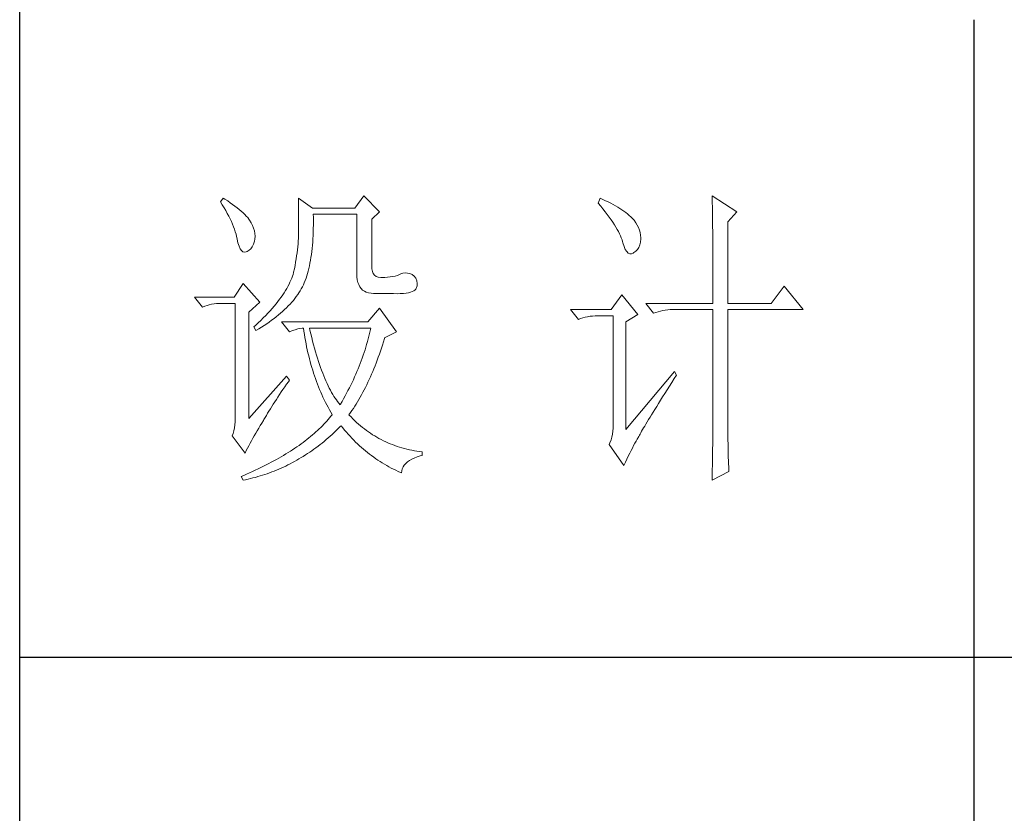
# Model space of a CAD drawing. Units: millimetres. Extents: x 49975 to 54915, y -77576 to -47615.
# Drawn here: x 54463 to 54647, y -58149 to -58001 of the extents above; entities that cross this region are included whole.
import ezdxf

# ---------------------------------------------------------------- set-up
doc = ezdxf.new("R2010")
doc.units = ezdxf.units.MM
doc.layers.add('轮廓线', color=7, linetype='Continuous', lineweight=25)

# ---------------------------------------------------------------- blocks, each defined once
blk = doc.blocks.new('文字')
blk.add_line((3870.01, 1145.22), (3870.01, 643.97))
at = {"layer": '轮廓线', "color": 7, "lineweight": 0}
for p, q in [((3774.13, 1117.56), (3772.73, 1115.61)), ((3776.62, 1115.03), (3774.13, 1117.56)), ((3828.86, 1117.56), (3828.87, 1117.33)), ((3832.74, 1115.03), (3828.86, 1117.56)), ((3828.87, 1117.33), (3828.87, 1117.08)), ((3752.05, 1117.17), (3751.59, 1116.58)), ((3751.59, 1116.58), (3751.88, 1116.12)), ((3751.88, 1116.12), (3752.17, 1115.66)), ((3752.31, 1117), (3752.05, 1117.17)), ((3752.74, 1116.73), (3752.31, 1117)), ((3753.14, 1116.45), (3752.74, 1116.73)), ((3753.52, 1116.18), (3753.14, 1116.45)), ((3753.89, 1115.92), (3753.52, 1116.18)), ((3754.23, 1115.65), (3753.89, 1115.92)), ((3763.87, 1117.17), (3763.87, 1111.72)), ((3766.05, 1115.61), (3763.87, 1117.17)), ((3811.29, 1117.17), (3810.98, 1116.39)), ((3810.98, 1116.39), (3811.36, 1115.93)), ((3811.71, 1116.98), (3811.29, 1117.17)), ((3811.36, 1115.93), (3811.72, 1115.48)), ((3812.13, 1116.78), (3811.71, 1116.98)), ((3812.54, 1116.58), (3812.13, 1116.78)), ((3812.94, 1116.38), (3812.54, 1116.58)), ((3813.32, 1116.18), (3812.94, 1116.38)), ((3813.68, 1115.97), (3813.32, 1116.18)), ((3814.04, 1115.76), (3813.68, 1115.97)), ((3814.38, 1115.55), (3814.04, 1115.76)), ((3828.87, 1117.08), (3828.88, 1116.82)), ((3828.88, 1116.82), (3828.89, 1116.55)), ((3828.89, 1116.55), (3828.9, 1116.26)), ((3828.9, 1116.26), (3828.91, 1115.95)), ((3828.91, 1115.95), (3828.91, 1115.64)), ((3752.17, 1115.66), (3752.43, 1115.21)), ((3752.43, 1115.21), (3752.68, 1114.77)), ((3752.68, 1114.77), (3752.91, 1114.34)), ((3752.91, 1114.34), (3753.13, 1113.91)), ((3754.56, 1115.39), (3754.23, 1115.65)), ((3754.86, 1115.13), (3754.56, 1115.39)), ((3755.15, 1114.87), (3754.86, 1115.13)), ((3755.41, 1114.61), (3755.15, 1114.87)), ((3755.66, 1114.36), (3755.41, 1114.61)), ((3755.89, 1114.11), (3755.66, 1114.36)), ((3772.73, 1115.61), (3766.05, 1115.61)), ((3766.21, 1114.16), (3766.2, 1114.64)), ((3766.2, 1114.64), (3773.04, 1114.64)), ((3766.21, 1113.57), (3766.21, 1114.16)), ((3773.04, 1114.64), (3773.04, 1105.31)), ((3775.37, 1113.86), (3776.62, 1115.03)), ((3811.72, 1115.48), (3812.07, 1115.04)), ((3812.07, 1115.04), (3812.4, 1114.61)), ((3812.4, 1114.61), (3812.7, 1114.19)), ((3812.7, 1114.19), (3812.99, 1113.78)), ((3814.7, 1115.34), (3814.38, 1115.55)), ((3815.01, 1115.13), (3814.7, 1115.34)), ((3815.31, 1114.91), (3815.01, 1115.13)), ((3815.59, 1114.69), (3815.31, 1114.91)), ((3815.86, 1114.47), (3815.59, 1114.69)), ((3816.11, 1114.25), (3815.86, 1114.47)), ((3816.28, 1114.07), (3816.11, 1114.25)), ((3828.91, 1115.64), (3828.92, 1115.3)), ((3828.92, 1115.3), (3828.92, 1114.95)), ((3828.92, 1114.95), (3828.93, 1114.59)), ((3828.93, 1114.59), (3828.94, 1114.21)), ((3828.94, 1114.21), (3828.94, 1113.82)), ((3831.34, 1113.47), (3832.74, 1115.03)), ((3753.13, 1113.91), (3753.32, 1113.49)), ((3753.32, 1113.49), (3753.51, 1113.09)), ((3753.51, 1113.09), (3753.67, 1112.68)), ((3753.67, 1112.68), (3753.81, 1112.29)), ((3756.09, 1113.86), (3755.89, 1114.11)), ((3756.18, 1113.73), (3756.09, 1113.86)), ((3756.44, 1113.31), (3756.18, 1113.73)), ((3756.66, 1112.88), (3756.44, 1113.31)), ((3756.82, 1112.46), (3756.66, 1112.88)), ((3766.2, 1112.42), (3766.21, 1112.99)), ((3766.21, 1112.99), (3766.21, 1113.57)), ((3775.37, 1106.47), (3775.37, 1113.86)), ((3812.99, 1113.78), (3813.26, 1113.39)), ((3813.26, 1113.39), (3813.51, 1113)), ((3813.51, 1113), (3813.74, 1112.63)), ((3813.74, 1112.63), (3813.95, 1112.27)), ((3816.6, 1113.7), (3816.28, 1114.07)), ((3816.89, 1113.32), (3816.6, 1113.7)), ((3817.12, 1112.94), (3816.89, 1113.32)), ((3817.32, 1112.55), (3817.12, 1112.94)), ((3828.94, 1113.82), (3828.95, 1113.41)), ((3828.95, 1113.41), (3828.96, 1112.98)), ((3828.96, 1112.98), (3828.96, 1112.55)), ((3831.34, 1100.64), (3831.34, 1113.47)), ((3753.81, 1112.29), (3753.94, 1111.9)), ((3753.94, 1111.9), (3754.05, 1111.52)), ((3754.05, 1111.52), (3754.15, 1111.15)), ((3754.15, 1111.15), (3754.22, 1110.79)), ((3756.95, 1112.03), (3756.82, 1112.46)), ((3757.02, 1111.6), (3756.95, 1112.03)), ((3757.05, 1111.18), (3757.02, 1111.6)), ((3757.03, 1110.75), (3757.05, 1111.18)), ((3763.86, 1111.3), (3763.85, 1110.87)), ((3763.87, 1111.72), (3763.86, 1111.3)), ((3766.14, 1110.8), (3766.16, 1111.33)), ((3766.16, 1111.33), (3766.19, 1111.87)), ((3766.19, 1111.87), (3766.2, 1112.42)), ((3813.95, 1112.27), (3814.14, 1111.92)), ((3814.14, 1111.92), (3814.32, 1111.58)), ((3814.32, 1111.58), (3814.47, 1111.26)), ((3814.47, 1111.26), (3814.6, 1110.94)), ((3817.47, 1112.16), (3817.32, 1112.55)), ((3817.58, 1111.76), (3817.47, 1112.16)), ((3817.64, 1111.35), (3817.58, 1111.76)), ((3817.66, 1110.94), (3817.64, 1111.35)), ((3828.96, 1112.55), (3828.97, 1112.09)), ((3828.97, 1112.09), (3828.97, 1111.62)), ((3828.97, 1111.62), (3828.97, 1111.14)), ((3828.97, 1111.14), (3828.98, 1110.64)), ((3754.22, 1110.79), (3754.23, 1110.75)), ((3754.23, 1110.75), (3754.36, 1110.13)), ((3754.36, 1110.13), (3754.52, 1109.63)), ((3754.52, 1109.63), (3754.7, 1109.23)), ((3756.37, 1109.23), (3756.6, 1109.55)), ((3756.6, 1109.55), (3756.8, 1109.95)), ((3756.8, 1109.95), (3756.95, 1110.42)), ((3756.95, 1110.42), (3757.03, 1110.75)), ((3763.76, 1109.53), (3763.71, 1109.07)), ((3763.8, 1109.99), (3763.76, 1109.53)), ((3763.83, 1110.44), (3763.8, 1109.99)), ((3763.85, 1110.87), (3763.83, 1110.44)), ((3766.01, 1109.27), (3766.06, 1109.77)), ((3766.06, 1109.77), (3766.1, 1110.28)), ((3766.1, 1110.28), (3766.14, 1110.8)), ((3814.6, 1110.94), (3814.72, 1110.64)), ((3814.72, 1110.64), (3814.81, 1110.34)), ((3814.81, 1110.34), (3814.86, 1110.17)), ((3814.86, 1110.17), (3815.04, 1109.59)), ((3815.04, 1109.59), (3815.23, 1109.13)), ((3817.36, 1109.43), (3817.51, 1109.82)), ((3817.51, 1109.82), (3817.61, 1110.27)), ((3817.61, 1110.27), (3817.66, 1110.77)), ((3817.66, 1110.77), (3817.66, 1110.94)), ((3828.98, 1110.64), (3828.98, 1110.13)), ((3828.98, 1110.13), (3828.99, 1109.6)), ((3828.99, 1109.6), (3828.99, 1109.06)), ((3754.7, 1109.23), (3754.9, 1108.94)), ((3754.9, 1108.94), (3755.12, 1108.76)), ((3755.12, 1108.76), (3755.37, 1108.7)), ((3755.37, 1108.7), (3755.64, 1108.74)), ((3755.64, 1108.74), (3755.78, 1108.8)), ((3755.78, 1108.8), (3756.1, 1108.98)), ((3756.1, 1108.98), (3756.37, 1109.23)), ((3763.58, 1108.11), (3763.5, 1107.62)), ((3763.65, 1108.59), (3763.58, 1108.11)), ((3763.71, 1109.07), (3763.65, 1108.59)), ((3765.83, 1107.85), (3765.89, 1108.32)), ((3765.89, 1108.32), (3765.96, 1108.79)), ((3765.96, 1108.79), (3766.01, 1109.27)), ((3815.23, 1109.13), (3815.45, 1108.78)), ((3815.45, 1108.78), (3815.68, 1108.55)), ((3815.68, 1108.55), (3815.92, 1108.43)), ((3815.92, 1108.43), (3816.18, 1108.43)), ((3816.18, 1108.43), (3816.46, 1108.54)), ((3816.46, 1108.54), (3816.57, 1108.61)), ((3816.57, 1108.61), (3816.89, 1108.83)), ((3816.89, 1108.83), (3817.15, 1109.1)), ((3817.15, 1109.1), (3817.36, 1109.43)), ((3828.99, 1109.06), (3828.99, 1108.5)), ((3828.99, 1108.5), (3829, 1107.93)), ((3763.32, 1106.61), (3763.22, 1106.09)), ((3763.42, 1107.12), (3763.32, 1106.61)), ((3763.5, 1107.62), (3763.42, 1107.12)), ((3765.49, 1106.13), (3765.58, 1106.54)), ((3765.58, 1106.54), (3765.67, 1106.97)), ((3765.67, 1106.97), (3765.75, 1107.41)), ((3765.75, 1107.41), (3765.83, 1107.85)), ((3775.4, 1106.05), (3775.37, 1106.47)), ((3829, 1107.93), (3829, 1107.34)), ((3829, 1107.34), (3829, 1106.74)), ((3829, 1106.74), (3829, 1106.12)), ((3762.91, 1104.89), (3762.8, 1104.58)), ((3763.01, 1105.2), (3762.91, 1104.89)), ((3763.09, 1105.5), (3763.01, 1105.2)), ((3763.1, 1105.56), (3763.09, 1105.5)), ((3763.22, 1106.09), (3763.1, 1105.56)), ((3765.05, 1104.59), (3765.17, 1104.96)), ((3765.17, 1104.96), (3765.28, 1105.34)), ((3765.28, 1105.34), (3765.39, 1105.72)), ((3765.39, 1105.72), (3765.49, 1106.13)), ((3773.04, 1105.31), (3773.06, 1104.81)), ((3775.48, 1105.66), (3775.4, 1106.05)), ((3775.63, 1105.33), (3775.48, 1105.66)), ((3775.83, 1105.07), (3775.63, 1105.33)), ((3776.09, 1104.88), (3775.83, 1105.07)), ((3776.41, 1104.76), (3776.09, 1104.88)), ((3779.06, 1104.93), (3778.69, 1104.85)), ((3779.41, 1105.03), (3779.06, 1104.93)), ((3779.73, 1105.16), (3779.41, 1105.03)), ((3780.04, 1105.31), (3779.73, 1105.16)), ((3780.28, 1105.38), (3780.04, 1105.31)), ((3780.66, 1105.43), (3780.28, 1105.38)), ((3781.02, 1105.41), (3780.66, 1105.43)), ((3781.38, 1105.32), (3781.02, 1105.41)), ((3781.72, 1105.16), (3781.38, 1105.32)), ((3782.06, 1104.92), (3781.72, 1105.16)), ((3782.29, 1104.58), (3782.06, 1104.92)), ((3829, 1106.12), (3829.01, 1105.49)), ((3829.01, 1105.49), (3829.01, 1104.84)), ((3755.16, 1103.75), (3753.76, 1101.61)), ((3757.81, 1100.84), (3755.16, 1103.75)), ((3762.38, 1103.63), (3762.21, 1103.31)), ((3762.53, 1103.95), (3762.38, 1103.63)), ((3762.67, 1104.27), (3762.53, 1103.95)), ((3762.8, 1104.58), (3762.67, 1104.27)), ((3764.48, 1103.23), (3764.64, 1103.54)), ((3764.64, 1103.54), (3764.65, 1103.56)), ((3764.65, 1103.56), (3764.78, 1103.89)), ((3764.78, 1103.89), (3764.92, 1104.23)), ((3764.92, 1104.23), (3765.05, 1104.59)), ((3773.06, 1104.81), (3773.11, 1104.35)), ((3773.11, 1104.35), (3773.21, 1103.94)), ((3773.21, 1103.94), (3773.33, 1103.58)), ((3773.33, 1103.58), (3773.5, 1103.25)), ((3776.8, 1104.71), (3776.41, 1104.76)), ((3777.24, 1104.72), (3776.8, 1104.71)), ((3777.44, 1104.72), (3777.24, 1104.72)), ((3777.88, 1104.75), (3777.44, 1104.72)), ((3778.29, 1104.79), (3777.88, 1104.75)), ((3778.69, 1104.85), (3778.29, 1104.79)), ((3782.47, 1104.18), (3782.29, 1104.58)), ((3782.37, 1102.97), (3782.51, 1103.38)), ((3782.54, 1103.78), (3782.47, 1104.18)), ((3782.51, 1103.38), (3782.54, 1103.78)), ((3829.01, 1104.84), (3829.01, 1104.18)), ((3829.01, 1104.18), (3829.01, 1102.81)), ((3840.21, 1103.36), (3838.18, 1100.64)), ((3843.16, 1099.67), (3840.21, 1103.36)), ((3761.39, 1101.97), (3761.15, 1101.63)), ((3761.62, 1102.31), (3761.39, 1101.97)), ((3761.83, 1102.64), (3761.62, 1102.31)), ((3762.02, 1102.98), (3761.83, 1102.64)), ((3762.21, 1103.31), (3762.02, 1102.98)), ((3763.52, 1101.71), (3763.74, 1102.01)), ((3763.74, 1102.01), (3763.94, 1102.31)), ((3763.94, 1102.31), (3764.13, 1102.62)), ((3764.13, 1102.62), (3764.31, 1102.92)), ((3764.31, 1102.92), (3764.48, 1103.23)), ((3773.5, 1103.25), (3773.7, 1102.97)), ((3773.7, 1102.97), (3773.94, 1102.73)), ((3773.94, 1102.73), (3774.22, 1102.54)), ((3774.22, 1102.54), (3774.53, 1102.39)), ((3774.53, 1102.39), (3774.88, 1102.28)), ((3774.88, 1102.28), (3775.27, 1102.22)), ((3775.27, 1102.22), (3775.68, 1102.2)), ((3775.68, 1102.2), (3778.17, 1102.2)), ((3778.17, 1102.2), (3778.79, 1102.17)), ((3778.79, 1102.17), (3779.36, 1102.16)), ((3779.36, 1102.16), (3779.87, 1102.17)), ((3779.87, 1102.17), (3780.35, 1102.2)), ((3780.35, 1102.2), (3780.77, 1102.24)), ((3780.77, 1102.24), (3781.15, 1102.3)), ((3781.15, 1102.3), (3781.47, 1102.38)), ((3781.47, 1102.38), (3781.75, 1102.48)), ((3781.75, 1102.48), (3781.98, 1102.59)), ((3781.98, 1102.59), (3782.17, 1102.72)), ((3782.17, 1102.72), (3782.3, 1102.86)), ((3782.3, 1102.86), (3782.37, 1102.97)), ((3814.71, 1102), (3813, 1099.67)), ((3817.19, 1098.89), (3814.71, 1102)), ((3829.01, 1102.81), (3829.01, 1102.1)), ((3829.01, 1102.1), (3829.01, 1100.64)), ((3753.76, 1101.61), (3747.54, 1101.61)), ((3747.54, 1101.61), (3748.79, 1100.06)), ((3749.13, 1100.19), (3749.49, 1100.31)), ((3749.49, 1100.31), (3749.85, 1100.41)), ((3749.85, 1100.41), (3750.22, 1100.49)), ((3750.22, 1100.49), (3750.61, 1100.55)), ((3750.61, 1100.55), (3751, 1100.6)), ((3751, 1100.6), (3751.4, 1100.63)), ((3751.4, 1100.63), (3751.81, 1100.64)), ((3751.81, 1100.64), (3753.92, 1100.64)), ((3753.92, 1100.64), (3753.92, 1082.56)), ((3756.09, 1099.28), (3757.81, 1100.84)), ((3760.34, 1100.57), (3760.04, 1100.21)), ((3760.63, 1100.93), (3760.34, 1100.57)), ((3760.89, 1101.28), (3760.63, 1100.93)), ((3761.15, 1101.63), (3760.89, 1101.28)), ((3761.99, 1099.95), (3762.27, 1100.24)), ((3762.27, 1100.24), (3762.54, 1100.53)), ((3762.54, 1100.53), (3762.81, 1100.82)), ((3762.81, 1100.82), (3763.06, 1101.11)), ((3763.06, 1101.11), (3763.3, 1101.41)), ((3763.3, 1101.41), (3763.52, 1101.71)), ((3818.44, 1100.64), (3819.68, 1099.08)), ((3818.44, 1100.64), (3829.01, 1100.64)), ((3831.34, 1100.64), (3838.18, 1100.64)), ((3748.79, 1100.06), (3749.13, 1100.19)), ((3756.09, 1082.56), (3756.09, 1099.28)), ((3758.71, 1098.73), (3758.34, 1098.35)), ((3759.06, 1099.11), (3758.71, 1098.73)), ((3759.4, 1099.48), (3759.06, 1099.11)), ((3759.73, 1099.85), (3759.4, 1099.48)), ((3760.04, 1100.21), (3759.73, 1099.85)), ((3760.37, 1098.53), (3760.72, 1098.81)), ((3760.72, 1098.81), (3761.05, 1099.09)), ((3761.05, 1099.09), (3761.38, 1099.38)), ((3761.38, 1099.38), (3761.69, 1099.66)), ((3761.69, 1099.66), (3761.99, 1099.95)), ((3776.62, 1099.86), (3774.75, 1097.72)), ((3779.26, 1096.17), (3776.62, 1099.86)), ((3813, 1099.67), (3806.62, 1099.67)), ((3806.62, 1099.67), (3807.87, 1098.11)), ((3810.08, 1098.65), (3810.48, 1098.68)), ((3810.48, 1098.68), (3810.89, 1098.7)), ((3810.89, 1098.7), (3813.31, 1098.7)), ((3813.31, 1098.7), (3813.31, 1081)), ((3815.33, 1097.72), (3817.19, 1098.89)), ((3819.68, 1099.08), (3820.03, 1099.22)), ((3820.03, 1099.22), (3820.38, 1099.33)), ((3820.38, 1099.33), (3820.75, 1099.43)), ((3820.75, 1099.43), (3821.12, 1099.51)), ((3821.12, 1099.51), (3821.5, 1099.58)), ((3821.5, 1099.58), (3821.9, 1099.62)), ((3821.9, 1099.62), (3822.3, 1099.66)), ((3822.3, 1099.66), (3822.71, 1099.67)), ((3822.71, 1099.67), (3829.01, 1099.67)), ((3829.01, 1099.67), (3829.01, 1082.04)), ((3831.34, 1081.39), (3831.34, 1099.67)), ((3831.34, 1099.67), (3843.16, 1099.67)), ((3757.14, 1097.2), (3756.87, 1096.95)), ((3757.55, 1097.59), (3757.14, 1097.2)), ((3757.95, 1097.97), (3757.55, 1097.59)), ((3758.34, 1098.35), (3757.95, 1097.97)), ((3758.05, 1096.89), (3758.47, 1097.16)), ((3758.47, 1097.16), (3758.88, 1097.43)), ((3758.88, 1097.43), (3759.27, 1097.7)), ((3759.27, 1097.7), (3759.65, 1097.98)), ((3759.65, 1097.98), (3760.02, 1098.25)), ((3760.02, 1098.25), (3760.37, 1098.53)), ((3761.22, 1097.72), (3762.47, 1096.17)), ((3774.75, 1097.72), (3761.22, 1097.72)), ((3807.87, 1098.11), (3808.21, 1098.24)), ((3808.21, 1098.24), (3808.57, 1098.36)), ((3808.57, 1098.36), (3808.93, 1098.46)), ((3808.93, 1098.46), (3809.31, 1098.54)), ((3809.31, 1098.54), (3809.69, 1098.61)), ((3809.69, 1098.61), (3810.08, 1098.65)), ((3815.33, 1080.81), (3815.33, 1097.72)), ((3756.87, 1096.95), (3757.18, 1096.36)), ((3757.18, 1096.36), (3757.62, 1096.63)), ((3757.62, 1096.63), (3758.05, 1096.89)), ((3762.47, 1096.17), (3762.93, 1096.35)), ((3762.93, 1096.35), (3763.36, 1096.5)), ((3763.36, 1096.5), (3763.75, 1096.62)), ((3763.75, 1096.62), (3764.1, 1096.69)), ((3764.1, 1096.69), (3764.42, 1096.74)), ((3764.42, 1096.74), (3764.65, 1096.75)), ((3764.65, 1096.75), (3764.72, 1096.25)), ((3764.72, 1096.25), (3764.8, 1095.76)), ((3764.8, 1095.76), (3764.88, 1095.26)), ((3765.65, 1096.45), (3765.58, 1096.75)), ((3765.58, 1096.75), (3775.22, 1096.75)), ((3765.79, 1095.85), (3765.65, 1096.45)), ((3765.94, 1095.26), (3765.79, 1095.85)), ((3775.03, 1095.9), (3774.93, 1095.47)), ((3775.13, 1096.32), (3775.03, 1095.9)), ((3775.22, 1096.75), (3775.13, 1096.32)), ((3777.39, 1095.2), (3779.26, 1096.17)), ((3764.88, 1095.26), (3764.97, 1094.78)), ((3764.97, 1094.78), (3765.06, 1094.3)), ((3765.06, 1094.3), (3765.15, 1093.82)), ((3766.09, 1094.68), (3765.94, 1095.26)), ((3766.24, 1094.13), (3766.09, 1094.68)), ((3766.39, 1093.58), (3766.24, 1094.13)), ((3774.58, 1094.19), (3774.46, 1093.76)), ((3774.7, 1094.62), (3774.58, 1094.19)), ((3774.82, 1095.04), (3774.7, 1094.62)), ((3774.93, 1095.47), (3774.82, 1095.04)), ((3776.9, 1093.61), (3777.06, 1094.09)), ((3777.06, 1094.09), (3777.21, 1094.59)), ((3777.21, 1094.59), (3777.36, 1095.09)), ((3777.36, 1095.09), (3777.39, 1095.2)), ((3765.15, 1093.82), (3765.25, 1093.34)), ((3765.25, 1093.34), (3765.36, 1092.87)), ((3765.36, 1092.87), (3765.47, 1092.4)), ((3766.54, 1093.04), (3766.39, 1093.58)), ((3766.69, 1092.52), (3766.54, 1093.04)), ((3766.85, 1092.02), (3766.69, 1092.52)), ((3774.04, 1092.48), (3773.9, 1092.05)), ((3774.19, 1092.91), (3774.04, 1092.48)), ((3774.33, 1093.34), (3774.19, 1092.91)), ((3774.46, 1093.76), (3774.33, 1093.34)), ((3776.41, 1092.18), (3776.58, 1092.65)), ((3776.58, 1092.65), (3776.74, 1093.12)), ((3776.74, 1093.12), (3776.9, 1093.61)), ((3765.47, 1092.4), (3765.59, 1091.94)), ((3765.59, 1091.94), (3765.71, 1091.48)), ((3765.71, 1091.48), (3765.83, 1091.03)), ((3765.83, 1091.03), (3765.97, 1090.58)), ((3767.01, 1091.52), (3766.85, 1092.02)), ((3767.17, 1091.04), (3767.01, 1091.52)), ((3767.33, 1090.58), (3767.17, 1091.04)), ((3773.58, 1091.2), (3773.41, 1090.77)), ((3773.74, 1091.63), (3773.58, 1091.2)), ((3773.9, 1092.05), (3773.74, 1091.63)), ((3775.9, 1090.81), (3776.07, 1091.26)), ((3776.07, 1091.26), (3776.24, 1091.71)), ((3776.24, 1091.71), (3776.41, 1092.18)), ((3765.97, 1090.58), (3766.1, 1090.13)), ((3766.1, 1090.13), (3766.24, 1089.68)), ((3766.24, 1089.68), (3766.39, 1089.25)), ((3767.5, 1090.12), (3767.33, 1090.58)), ((3767.67, 1089.68), (3767.5, 1090.12)), ((3767.84, 1089.26), (3767.67, 1089.68)), ((3772.87, 1089.49), (3772.68, 1089.07)), ((3773.06, 1089.92), (3772.87, 1089.49)), ((3773.24, 1090.35), (3773.06, 1089.92)), ((3773.41, 1090.77), (3773.24, 1090.35)), ((3775.17, 1089.07), (3775.36, 1089.5)), ((3775.36, 1089.5), (3775.54, 1089.93)), ((3775.54, 1089.93), (3775.72, 1090.37)), ((3775.72, 1090.37), (3775.9, 1090.81)), ((3822.95, 1089.95), (3815.33, 1080.81)), ((3823.26, 1089.36), (3822.95, 1089.95)), ((3762, 1089.17), (3756.09, 1082.56)), ((3761.71, 1087.51), (3762, 1087.92)), ((3762.47, 1088.58), (3762, 1089.17)), ((3762, 1087.92), (3762.29, 1088.33)), ((3762.29, 1088.33), (3762.47, 1088.58)), ((3766.39, 1089.25), (3766.54, 1088.81)), ((3766.54, 1088.81), (3766.69, 1088.38)), ((3766.69, 1088.38), (3766.85, 1087.96)), ((3766.85, 1087.96), (3767.02, 1087.53)), ((3768.01, 1088.84), (3767.84, 1089.26)), ((3768.18, 1088.45), (3768.01, 1088.84)), ((3768.35, 1088.06), (3768.18, 1088.45)), ((3768.53, 1087.69), (3768.35, 1088.06)), ((3772.29, 1088.21), (3772.08, 1087.78)), ((3772.49, 1088.64), (3772.29, 1088.21)), ((3772.68, 1089.07), (3772.49, 1088.64)), ((3774.6, 1087.83), (3774.79, 1088.24)), ((3774.79, 1088.24), (3774.98, 1088.65)), ((3774.98, 1088.65), (3775.17, 1089.07)), ((3822.15, 1087.61), (3822.53, 1088.2)), ((3822.53, 1088.2), (3822.92, 1088.83)), ((3822.92, 1088.83), (3823.26, 1089.36)), ((3760.64, 1085.92), (3760.89, 1086.31)), ((3760.89, 1086.31), (3761.16, 1086.71)), ((3761.16, 1086.71), (3761.43, 1087.1)), ((3761.43, 1087.1), (3761.71, 1087.51)), ((3767.02, 1087.53), (3767.19, 1087.11)), ((3767.19, 1087.11), (3767.36, 1086.7)), ((3767.36, 1086.7), (3767.54, 1086.29)), ((3768.71, 1087.33), (3768.53, 1087.69)), ((3768.89, 1086.98), (3768.71, 1087.33)), ((3769.07, 1086.65), (3768.89, 1086.98)), ((3769.25, 1086.33), (3769.07, 1086.65)), ((3769.44, 1086.02), (3769.25, 1086.33)), ((3771.42, 1086.5), (3771.19, 1086.08)), ((3771.64, 1086.93), (3771.42, 1086.5)), ((3771.86, 1087.36), (3771.64, 1086.93)), ((3772.08, 1087.78), (3771.86, 1087.36)), ((3773.79, 1086.28), (3773.99, 1086.66)), ((3773.99, 1086.66), (3774.2, 1087.04)), ((3774.2, 1087.04), (3774.4, 1087.44)), ((3774.4, 1087.44), (3774.6, 1087.83)), ((3821.1, 1085.93), (3821.44, 1086.47)), ((3821.44, 1086.47), (3821.79, 1087.03)), ((3821.79, 1087.03), (3822.15, 1087.61)), ((3759.67, 1084.43), (3759.9, 1084.8)), ((3759.9, 1084.8), (3760.14, 1085.17)), ((3760.14, 1085.17), (3760.39, 1085.54)), ((3760.39, 1085.54), (3760.64, 1085.92)), ((3767.54, 1086.29), (3767.72, 1085.88)), ((3767.72, 1085.88), (3767.91, 1085.48)), ((3767.91, 1085.48), (3768.11, 1085.08)), ((3768.11, 1085.08), (3768.31, 1084.69)), ((3769.63, 1085.73), (3769.44, 1086.02)), ((3769.82, 1085.45), (3769.63, 1085.73)), ((3770.01, 1085.19), (3769.82, 1085.45)), ((3770.2, 1084.94), (3770.01, 1085.19)), ((3770.4, 1084.69), (3770.2, 1084.94)), ((3770.46, 1084.8), (3770.4, 1084.69)), ((3770.71, 1085.22), (3770.46, 1084.8)), ((3770.95, 1085.65), (3770.71, 1085.22)), ((3771.19, 1086.08), (3770.95, 1085.65)), ((3772.71, 1084.47), (3772.93, 1084.82)), ((3772.93, 1084.82), (3773.15, 1085.17)), ((3773.15, 1085.17), (3773.37, 1085.54)), ((3773.37, 1085.54), (3773.58, 1085.9)), ((3773.58, 1085.9), (3773.79, 1086.28)), ((3820.17, 1084.44), (3820.47, 1084.91)), ((3820.47, 1084.91), (3820.78, 1085.41)), ((3820.78, 1085.41), (3821.1, 1085.93)), ((3758.82, 1083.03), (3759.02, 1083.37)), ((3759.02, 1083.37), (3759.23, 1083.72)), ((3759.23, 1083.72), (3759.45, 1084.07)), ((3759.45, 1084.07), (3759.67, 1084.43)), ((3768.31, 1084.69), (3768.51, 1084.3)), ((3768.51, 1084.3), (3768.72, 1083.91)), ((3768.72, 1083.91), (3768.93, 1083.53)), ((3768.93, 1083.53), (3769.15, 1083.15)), ((3771.8, 1083.14), (3772.03, 1083.46)), ((3772.03, 1083.46), (3772.26, 1083.79)), ((3772.26, 1083.79), (3772.49, 1084.13)), ((3772.49, 1084.13), (3772.71, 1084.47)), ((3819.36, 1083.13), (3819.62, 1083.54)), ((3819.62, 1083.54), (3819.89, 1083.98)), ((3819.89, 1083.98), (3820.17, 1084.44)), ((3753.9, 1082.04), (3753.86, 1081.54)), ((3753.92, 1082.56), (3753.9, 1082.04)), ((3757.85, 1081.43), (3758.1, 1081.83)), ((3758.1, 1081.83), (3758.35, 1082.24)), ((3758.35, 1082.24), (3758.43, 1082.36)), ((3758.43, 1082.36), (3758.62, 1082.69)), ((3758.62, 1082.69), (3758.82, 1083.03)), ((3768.09, 1081.89), (3767.86, 1081.64)), ((3768.32, 1082.14), (3768.09, 1081.89)), ((3768.54, 1082.38), (3768.32, 1082.14)), ((3768.75, 1082.63), (3768.54, 1082.38)), ((3768.96, 1082.89), (3768.75, 1082.63)), ((3769.15, 1083.14), (3768.96, 1082.89)), ((3769.15, 1083.15), (3769.15, 1083.14)), ((3771.85, 1083.08), (3771.8, 1083.14)), ((3772.14, 1082.78), (3771.85, 1083.08)), ((3772.42, 1082.49), (3772.14, 1082.78)), ((3772.72, 1082.2), (3772.42, 1082.49)), ((3773.01, 1081.93), (3772.72, 1082.2)), ((3773.31, 1081.66), (3773.01, 1081.93)), ((3773.62, 1081.4), (3773.31, 1081.66)), ((3818.29, 1081.35), (3818.47, 1081.67)), ((3818.47, 1081.67), (3818.67, 1082)), ((3818.67, 1082), (3818.89, 1082.36)), ((3818.89, 1082.36), (3819.12, 1082.73)), ((3819.12, 1082.73), (3819.36, 1083.13)), ((3829.01, 1082.04), (3829.01, 1081.7)), ((3829.01, 1081.7), (3829.01, 1081.34)), ((3753.58, 1080.19), (3753.45, 1079.84)), ((3753.7, 1080.62), (3753.58, 1080.19)), ((3753.79, 1081.07), (3753.7, 1080.62)), ((3753.86, 1081.54), (3753.79, 1081.07)), ((3756.91, 1079.83), (3757.14, 1080.23)), ((3757.14, 1080.23), (3757.37, 1080.62)), ((3757.37, 1080.62), (3757.61, 1081.03)), ((3757.61, 1081.03), (3757.85, 1081.43)), ((3766.34, 1080.18), (3766.07, 1079.95)), ((3766.61, 1080.42), (3766.34, 1080.18)), ((3766.87, 1080.66), (3766.61, 1080.42)), ((3767.13, 1080.91), (3766.87, 1080.66)), ((3767.38, 1081.15), (3767.13, 1080.91)), ((3767.63, 1081.4), (3767.38, 1081.15)), ((3767.86, 1081.64), (3767.63, 1081.4)), ((3769.15, 1080.04), (3769.46, 1080.32)), ((3769.46, 1080.32), (3769.76, 1080.61)), ((3769.76, 1080.61), (3770.07, 1080.91)), ((3770.07, 1080.91), (3770.37, 1081.21)), ((3770.37, 1081.21), (3770.55, 1081.39)), ((3770.55, 1081.39), (3770.83, 1081.05)), ((3770.83, 1081.05), (3771.11, 1080.71)), ((3771.11, 1080.71), (3771.39, 1080.39)), ((3771.39, 1080.39), (3771.68, 1080.07)), ((3773.92, 1081.15), (3773.62, 1081.4)), ((3774.23, 1080.9), (3773.92, 1081.15)), ((3774.55, 1080.67), (3774.23, 1080.9)), ((3774.87, 1080.44), (3774.55, 1080.67)), ((3775.19, 1080.22), (3774.87, 1080.44)), ((3775.52, 1080), (3775.19, 1080.22)), ((3813.29, 1080.53), (3813.23, 1080.06)), ((3813.31, 1081), (3813.29, 1080.53)), ((3817.55, 1080.09), (3817.66, 1080.3)), ((3817.66, 1080.3), (3817.8, 1080.54)), ((3817.8, 1080.54), (3817.95, 1080.79)), ((3817.95, 1080.79), (3818.11, 1081.06)), ((3818.11, 1081.06), (3818.29, 1081.35)), ((3829, 1080.16), (3828.99, 1079.74)), ((3829.01, 1080.97), (3829, 1080.57)), ((3829, 1080.57), (3829, 1080.16)), ((3829.01, 1081.34), (3829.01, 1080.97)), ((3831.35, 1080.97), (3831.34, 1081.39)), ((3831.35, 1080.5), (3831.35, 1080.97)), ((3831.35, 1080.02), (3831.35, 1080.5)), ((3753.45, 1079.84), (3755.47, 1077.11)), ((3756.06, 1078.27), (3756.26, 1078.65)), ((3756.26, 1078.65), (3756.47, 1079.04)), ((3756.47, 1079.04), (3756.69, 1079.44)), ((3756.69, 1079.44), (3756.91, 1079.83)), ((3764.59, 1078.78), (3764.27, 1078.54)), ((3764.9, 1079.01), (3764.59, 1078.78)), ((3765.2, 1079.24), (3764.9, 1079.01)), ((3765.49, 1079.48), (3765.2, 1079.24)), ((3765.78, 1079.71), (3765.49, 1079.48)), ((3766.07, 1079.95), (3765.78, 1079.71)), ((3767.26, 1078.44), (3767.58, 1078.69)), ((3767.58, 1078.69), (3767.9, 1078.95)), ((3767.9, 1078.95), (3768.22, 1079.22)), ((3768.22, 1079.22), (3768.53, 1079.49)), ((3768.53, 1079.49), (3768.84, 1079.76)), ((3768.84, 1079.76), (3769.15, 1080.04)), ((3771.68, 1080.07), (3771.97, 1079.75)), ((3771.97, 1079.75), (3772.26, 1079.44)), ((3772.26, 1079.44), (3772.56, 1079.14)), ((3772.56, 1079.14), (3772.85, 1078.84)), ((3772.85, 1078.84), (3773.16, 1078.55)), ((3775.85, 1079.8), (3775.52, 1080)), ((3776.19, 1079.6), (3775.85, 1079.8)), ((3776.52, 1079.41), (3776.19, 1079.6)), ((3776.87, 1079.22), (3776.52, 1079.41)), ((3777.21, 1079.05), (3776.87, 1079.22)), ((3777.57, 1078.88), (3777.21, 1079.05)), ((3777.92, 1078.72), (3777.57, 1078.88)), ((3778.28, 1078.57), (3777.92, 1078.72)), ((3778.64, 1078.43), (3778.28, 1078.57)), ((3812.82, 1078.74), (3812.69, 1078.48)), ((3812.99, 1079.17), (3812.82, 1078.74)), ((3813.13, 1079.61), (3812.99, 1079.17)), ((3813.23, 1080.06), (3813.13, 1079.61)), ((3816.54, 1078.28), (3816.73, 1078.64)), ((3816.73, 1078.64), (3816.92, 1078.98)), ((3816.92, 1078.98), (3817.11, 1079.29)), ((3817.11, 1079.29), (3817.19, 1079.45)), ((3817.19, 1079.45), (3817.26, 1079.58)), ((3817.26, 1079.58), (3817.34, 1079.73)), ((3817.34, 1079.73), (3817.44, 1079.9)), ((3817.44, 1079.9), (3817.55, 1080.09)), ((3828.98, 1078.83), (3828.97, 1078.36)), ((3828.99, 1079.29), (3828.98, 1078.83)), ((3828.99, 1079.74), (3828.99, 1079.29)), ((3831.36, 1079.07), (3831.35, 1080.02)), ((3831.37, 1078.59), (3831.36, 1079.07)), ((3831.39, 1077.63), (3831.37, 1078.59)), ((3755.47, 1077.11), (3755.66, 1077.49)), ((3755.66, 1077.49), (3755.86, 1077.88)), ((3755.86, 1077.88), (3756.06, 1078.27)), ((3762.25, 1077.19), (3761.89, 1076.97)), ((3762.6, 1077.41), (3762.25, 1077.19)), ((3762.95, 1077.63), (3762.6, 1077.41)), ((3763.29, 1077.86), (3762.95, 1077.63)), ((3763.62, 1078.09), (3763.29, 1077.86)), ((3763.95, 1078.32), (3763.62, 1078.09)), ((3764.27, 1078.54), (3763.95, 1078.32)), ((3764.96, 1076.81), (3765.3, 1077.02)), ((3765.3, 1077.02), (3765.63, 1077.25)), ((3765.63, 1077.25), (3765.96, 1077.47)), ((3765.96, 1077.47), (3766.29, 1077.71)), ((3766.29, 1077.71), (3766.61, 1077.95)), ((3766.61, 1077.95), (3766.94, 1078.19)), ((3766.94, 1078.19), (3767.26, 1078.44)), ((3773.16, 1078.55), (3773.46, 1078.27)), ((3773.46, 1078.27), (3773.77, 1077.99)), ((3773.77, 1077.99), (3774.08, 1077.72)), ((3774.08, 1077.72), (3774.4, 1077.46)), ((3774.4, 1077.46), (3774.72, 1077.2)), ((3774.72, 1077.2), (3775.04, 1076.94)), ((3779.01, 1078.29), (3778.64, 1078.43)), ((3779.38, 1078.16), (3779.01, 1078.29)), ((3779.75, 1078.04), (3779.38, 1078.16)), ((3780.13, 1077.93), (3779.75, 1078.04)), ((3780.51, 1077.83), (3780.13, 1077.93)), ((3780.9, 1077.73), (3780.51, 1077.83)), ((3781.29, 1077.64), (3780.9, 1077.73)), ((3781.69, 1077.56), (3781.29, 1077.64)), ((3782.08, 1077.48), (3781.69, 1077.56)), ((3782.49, 1077.42), (3782.08, 1077.48)), ((3782.89, 1077.36), (3782.49, 1077.42)), ((3783.3, 1077.31), (3782.89, 1077.36)), ((3783.3, 1076.73), (3783.3, 1077.31)), ((3812.69, 1078.48), (3815.02, 1075.17)), ((3815.7, 1076.63), (3815.92, 1077.07)), ((3815.92, 1077.07), (3816.13, 1077.5)), ((3816.13, 1077.5), (3816.34, 1077.9)), ((3816.34, 1077.9), (3816.54, 1078.28)), ((3828.95, 1077.35), (3828.94, 1076.83)), ((3828.96, 1077.86), (3828.95, 1077.35)), ((3828.97, 1078.36), (3828.96, 1077.86)), ((3831.4, 1077.14), (3831.39, 1077.63)), ((3831.41, 1076.66), (3831.4, 1077.14)), ((3759.6, 1075.66), (3759.19, 1075.45)), ((3759.99, 1075.88), (3759.6, 1075.66)), ((3760.39, 1076.09), (3759.99, 1075.88)), ((3760.77, 1076.31), (3760.39, 1076.09)), ((3761.15, 1076.53), (3760.77, 1076.31)), ((3761.53, 1076.75), (3761.15, 1076.53)), ((3761.89, 1076.97), (3761.53, 1076.75)), ((3762.56, 1075.42), (3762.91, 1075.6)), ((3762.91, 1075.6), (3763.26, 1075.79)), ((3763.26, 1075.79), (3763.6, 1075.98)), ((3763.6, 1075.98), (3763.94, 1076.18)), ((3763.94, 1076.18), (3764.29, 1076.39)), ((3764.29, 1076.39), (3764.62, 1076.59)), ((3764.62, 1076.59), (3764.96, 1076.81)), ((3775.04, 1076.94), (3775.36, 1076.7)), ((3775.36, 1076.7), (3775.69, 1076.46)), ((3775.69, 1076.46), (3776.02, 1076.22)), ((3776.02, 1076.22), (3776.36, 1076)), ((3776.36, 1076), (3776.7, 1075.77)), ((3776.7, 1075.77), (3777.04, 1075.56)), ((3777.04, 1075.56), (3777.38, 1075.35)), ((3780.5, 1075.21), (3780.73, 1075.47)), ((3780.73, 1075.47), (3781, 1075.71)), ((3781, 1075.71), (3781.31, 1075.93)), ((3781.31, 1075.93), (3781.67, 1076.14)), ((3781.67, 1076.14), (3782.07, 1076.32)), ((3782.07, 1076.32), (3782.52, 1076.5)), ((3782.52, 1076.5), (3783.01, 1076.65)), ((3783.01, 1076.65), (3783.3, 1076.73)), ((3815.02, 1075.17), (3815.25, 1075.68)), ((3815.25, 1075.68), (3815.48, 1076.16)), ((3815.48, 1076.16), (3815.7, 1076.63)), ((3828.92, 1075.72), (3828.91, 1075.14)), ((3828.93, 1076.28), (3828.92, 1075.72)), ((3828.94, 1076.83), (3828.93, 1076.28)), ((3831.44, 1075.68), (3831.41, 1076.66)), ((3831.48, 1074.69), (3831.44, 1075.68)), ((3756.18, 1074), (3755.72, 1073.8)), ((3756.63, 1074.2), (3756.18, 1074)), ((3757.07, 1074.41), (3756.63, 1074.2)), ((3757.51, 1074.61), (3757.07, 1074.41)), ((3757.94, 1074.82), (3757.51, 1074.61)), ((3758.36, 1075.03), (3757.94, 1074.82)), ((3758.78, 1075.24), (3758.36, 1075.03)), ((3759.19, 1075.45), (3758.78, 1075.24)), ((3758.96, 1073.87), (3759.33, 1074.01)), ((3759.33, 1074.01), (3759.7, 1074.14)), ((3759.7, 1074.14), (3760.06, 1074.28)), ((3760.06, 1074.28), (3760.43, 1074.43)), ((3760.43, 1074.43), (3760.79, 1074.58)), ((3760.79, 1074.58), (3761.5, 1074.9)), ((3761.5, 1074.9), (3761.86, 1075.07)), ((3761.86, 1075.07), (3762.21, 1075.24)), ((3762.21, 1075.24), (3762.56, 1075.42)), ((3777.38, 1075.35), (3777.73, 1075.15)), ((3777.73, 1075.15), (3778.08, 1074.96)), ((3778.08, 1074.96), (3778.43, 1074.76)), ((3778.43, 1074.76), (3778.79, 1074.58)), ((3778.79, 1074.58), (3779.15, 1074.4)), ((3779.15, 1074.4), (3779.52, 1074.23)), ((3779.52, 1074.23), (3779.88, 1074.07)), ((3779.88, 1074.07), (3780.04, 1074)), ((3780.04, 1074), (3780.09, 1074.33)), ((3780.09, 1074.33), (3780.18, 1074.64)), ((3780.18, 1074.64), (3780.32, 1074.93)), ((3780.32, 1074.93), (3780.5, 1075.21)), ((3828.86, 1072.84), (3831.5, 1074.2)), ((3828.88, 1073.93), (3828.87, 1073.3)), ((3828.9, 1074.54), (3828.88, 1073.93)), ((3828.91, 1075.14), (3828.9, 1074.54)), ((3831.5, 1074.2), (3831.48, 1074.69)), ((3755.26, 1073.59), (3754.85, 1073.42)), ((3754.85, 1073.42), (3755.16, 1072.84)), ((3755.16, 1072.84), (3755.55, 1072.92)), ((3755.72, 1073.8), (3755.26, 1073.59)), ((3755.55, 1072.92), (3755.94, 1073)), ((3755.94, 1073), (3756.32, 1073.09)), ((3756.32, 1073.09), (3756.71, 1073.19)), ((3756.71, 1073.19), (3757.09, 1073.29)), ((3757.09, 1073.29), (3757.47, 1073.4)), ((3757.47, 1073.4), (3757.84, 1073.51)), ((3757.84, 1073.51), (3758.22, 1073.63)), ((3758.22, 1073.63), (3758.59, 1073.75)), ((3758.59, 1073.75), (3758.96, 1073.87)), ((3828.87, 1073.3), (3828.86, 1072.84))]:
    blk.add_line(p, q, dxfattribs=at)

msp = doc.modelspace()

# ---------------------------------------------------------------- linework, layer by layer
for p, q in [((54463.49, -59326.01), (54463.49, -55987.73)), ((54879.23, -58120.22), (54463.49, -58120.22))]:
    msp.add_line(p, q)

# ---------------------------------------------------------------- block references
at = {"layer": '轮廓线', "color": 0, "linetype": 'ByBlock', "lineweight": 13, "xscale": 1.188, "yscale": 1.188, "zscale": 1.188}
msp.add_blockref('文字', (50044.07, -59361.65), dxfattribs=at)

doc.saveas('drawing.dxf')
